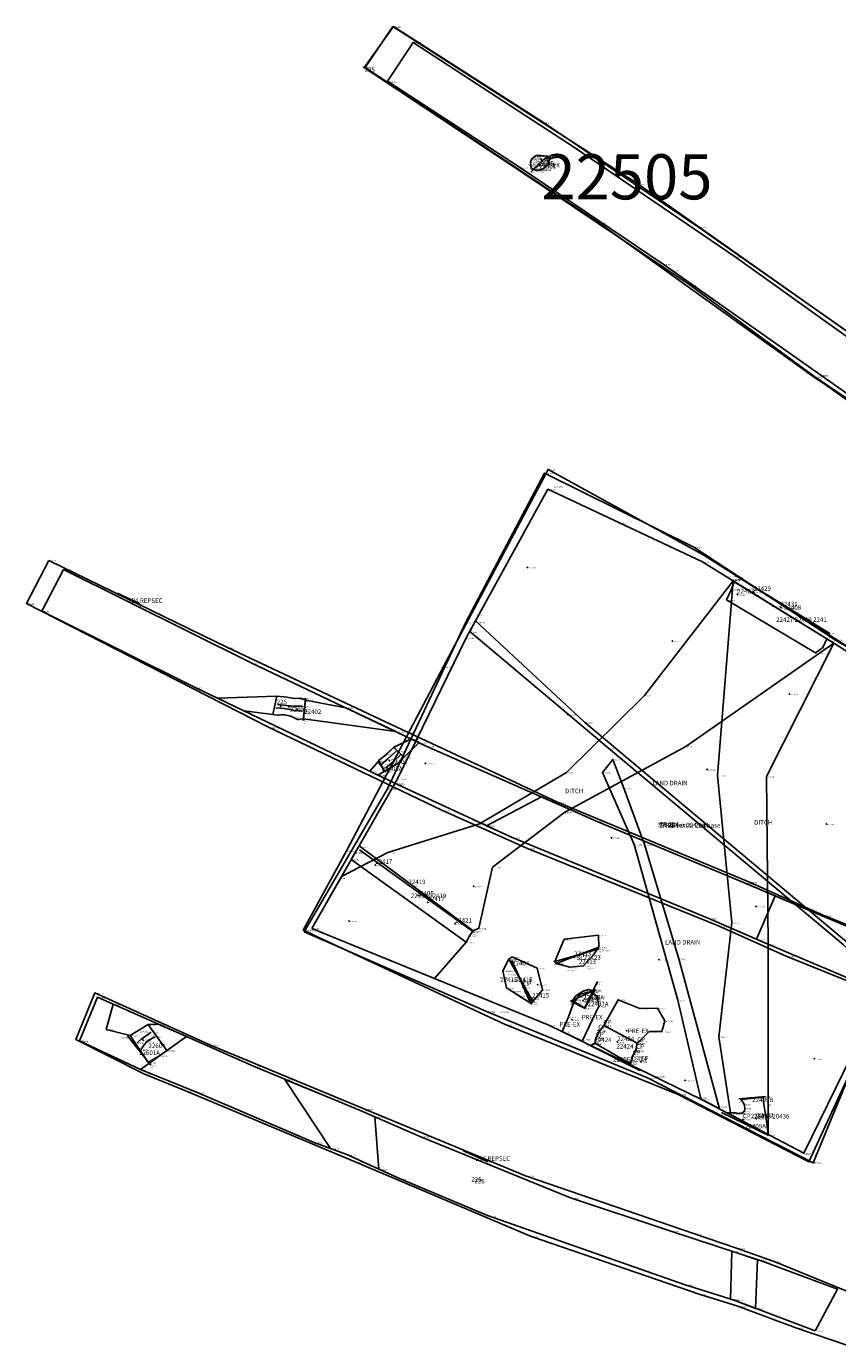
# Model space of a CAD drawing. Units: metres. Extents: x 418098 to 419822, y 286804 to 290076.
# Drawn here: x 419180 to 419216, y 288136 to 288194 of the extents above; entities that cross this region are included whole.
import ezdxf

# ---------------------------------------------------------------- set-up
doc = ezdxf.new("R2010")
doc.units = ezdxf.units.M
for name, color, linetype in [('WS_ARCHAEOLOGY', 7, 'Continuous'), ('WS_ARCHAEOLOGY_LABEL', 7, 'Continuous'), ('WS_ARCHAEOLOGY_LEVEL', 7, 'Continuous'), ('WS_AREA', 1, 'Continuous'), ('WS_AREA_LABEL', 1, 'Continuous'), ('WS_AREA_LEVEL', 1, 'Continuous'), ('WS_CONTEXT', 5, 'Continuous'), ('WS_CONTEXT_LABEL', 5, 'Continuous'), ('WS_CONTEXT_LEVEL', 5, 'Continuous'), ('WS_DISTURBANCE', 8, 'Continuous'), ('WS_DISTURBANCE_LABEL', 8, 'Continuous'), ('WS_DISTURBANCE_LEVEL', 8, 'Continuous'), ('WS_LEVEL', 4, 'Continuous'), ('WS_LEVEL_LABEL', 4, 'Continuous'), ('WS_LEVEL_LEVEL', 4, 'Continuous'), ('WS_SECTION_LINE', 3, 'Continuous'), ('WS_SECTION_LINE_ID', 3, 'Continuous'), ('WS_SECTION_LINE_LABEL', 3, 'Continuous'), ('WS_SECTION_LINE_LEVEL', 3, 'Continuous'), ('WS_SLOPE_BASE', 253, 'Continuous'), ('WS_SLOPE_BASE_LEVEL', 253, 'Continuous'), ('WS_SLOT', 5, 'Continuous'), ('WS_SLOT_LABEL', 5, 'Continuous'), ('WS_SLOT_LEVEL', 5, 'Continuous'), ('WS_TRENCH BASE', 1, 'Continuous'), ('WS_TRENCH BASE_LABEL', 1, 'Continuous'), ('WS_TRENCH BASE_LEVEL', 1, 'Continuous'), ('WS_TRENCH TOP', 1, 'Continuous'), ('WS_TRENCH TOP_LABEL', 1, 'Continuous'), ('WS_TRENCH TOP_LEVEL', 1, 'Continuous')]:
    doc.layers.add(name, color=color, linetype=linetype)
doc.styles.get("Standard").update_dxf_attribs({"font": 'arial.ttf'})

msp = doc.modelspace()

# ---------------------------------------------------------------- linework, layer by layer
at = {"layer": 'WS_ARCHAEOLOGY'}
for points in [[(419203.439, 288188.371), (419203.175, 288188.409), (419202.95, 288188.405), (419202.779, 288188.277), (419202.701, 288188.137), (419202.697, 288187.973), (419202.746, 288187.834), (419202.841, 288187.795), (419202.947, 288187.744), (419203.075, 288187.75), (419203.235, 288187.798), (419203.401, 288187.913), (419203.52, 288188.032), (419203.521, 288188.281), (419203.439, 288188.371)], [(419193.014, 288154.175), (419194.33, 288156.47), (419196.383, 288157.533), (419200.446, 288158.809), (419204.297, 288161.085), (419207.754, 288164.498), (419211.67, 288169.563), (419216.137, 288166.804), (419209.574, 288162.239), (419204.22, 288159.328), (419201.023, 288156.884), (419200.42, 288154.189), (419200.161, 288154.063), (419199.998, 288153.848), (419199.849, 288153.561), (419198.453, 288151.958), (419193.014, 288154.175)], [(419211.572, 288145.925), (419211.034, 288149.375), (419211.613, 288154.431), (419210.987, 288160.955), (419211.67, 288169.563), (419216.138, 288166.803), (419213.148, 288160.904), (419213.224, 288153.477), (419213.226, 288145.056), (419211.572, 288145.925)], [(419188.835, 288164.376), (419191.462, 288164.464), (419191.913, 288164.422), (419192.235, 288164.363), (419192.513, 288164.379), (419192.735, 288164.284), (419194.52, 288163.947), (419196.741, 288162.892), (419192.649, 288163.458), (419192.378, 288163.422), (419192.125, 288163.555), (419191.769, 288163.645), (419191.486, 288163.627), (419191.291, 288163.651), (419190.006, 288163.813)], [(419195.584, 288161.136), (419195.985, 288161.592), (419196.636, 288162.181), (419197.418, 288162.571), (419197.768, 288162.405), (419197.105, 288161.76), (419196.865, 288161.505), (419195.939, 288160.966)], [(419200.754, 288158.724), (419203.188, 288159.999), (419205.647, 288158.912), (419212.207, 288156.185), (419213.532, 288155.62), (419212.713, 288153.694), (419210.6, 288154.62), (419201.865, 288158.21)], [(419203.773, 288152.706), (419204.194, 288153.694), (419205.713, 288153.871), (419205.734, 288153.348), (419205.48, 288152.987), (419205.052, 288152.513), (419204.45, 288152.459), (419203.833, 288152.627), (419203.773, 288152.706)], [(419201.891, 288152.913), (419202.999, 288152.408), (419203.228, 288151.458), (419202.728, 288150.845), (419201.633, 288151.542), (419201.48, 288152.29), (419201.744, 288152.818), (419201.891, 288152.913)], [(419204.609, 288150.863), (419204.895, 288151.269), (419205.367, 288151.388), (419205.66, 288151.159), (419205.723, 288150.737), (419204.993, 288149.176), (419204.1, 288149.61), (419204.384, 288150.255), (419204.609, 288150.863)], [(419187.467, 288149.384), (419185.432, 288147.924), (419182.734, 288149.196), (419183.53, 288151.128), (419184.222, 288150.821), (419183.914, 288149.704), (419184.969, 288149.433), (419185.772, 288149.914), (419186.217, 288149.938)], [(419205.37, 288148.993), (419205.551, 288149.094), (419205.603, 288149.332), (419205.737, 288149.616), (419205.941, 288149.87), (419206.586, 288151.019), (419207.549, 288150.623), (419208.328, 288150.651), (419208.654, 288150.084), (419208.518, 288149.61), (419207.961, 288149.61), (419207.527, 288149.177), (419207.419, 288149.096), (419207.351, 288148.742), (419207.221, 288148.525), (419207.13, 288148.174), (419207.118, 288148.142), (419207.009, 288148.195), (419205.37, 288148.993)], [(419195.986, 288143.516), (419195.802, 288145.832), (419195.128, 288146.123), (419193.99, 288146.595), (419191.828, 288147.492), (419193.847, 288144.429), (419194.563, 288144.163)], [(419212.67, 288137.346), (419212.754, 288139.502), (419211.609, 288139.88), (419211.553, 288137.758), (419211.715, 288137.706)]]:
    msp.add_lwpolyline(points, close=True, dxfattribs=at)
at = {"layer": 'WS_AREA'}
msp.add_lwpolyline([(419193.014, 288154.175), (419203.508, 288149.898), (419210.277, 288146.606), (419214.804, 288144.226), (419217.928, 288150.61), (419220.048, 288155.963), (419222.551, 288162.654), (419216.368, 288166.661), (419210.283, 288170.419), (419203.473, 288173.628), (419199.858, 288167.045), (419196.817, 288160.807), (419193.014, 288154.175)], close=True, dxfattribs=at)
at = {"layer": 'WS_CONTEXT'}
for p in [(419211.856, 288168.966), (419212.589, 288169.075), (419213.772, 288168.39), (419195.826, 288156.983), (419197.296, 288156.087), (419198.142, 288155.338), (419199.353, 288154.383), (419204.636, 288152.903), (419202.375, 288151.571), (419202.77, 288151.063), (419205.032, 288150.979), (419205.704, 288149.658), (419205.928, 288149.874), (419205.512, 288149.062), (419205.535, 288149.093), (419205.596, 288149.338), (419206.539, 288149.139), (419207.425, 288149.095), (419207.224, 288148.526), (419207.385, 288148.787), (419207.105, 288148.239), (419207.582, 288148.269), (419212.109, 288145.718), (419212.706, 288145.755)]:
    msp.add_point(p, dxfattribs=at)
at = {"layer": 'WS_DISTURBANCE'}
for points in [[(419218.389, 288151.773), (419216.54, 288153.462), (419206.154, 288162.153), (419200.008, 288167.319), (419200.271, 288167.796), (419205.096, 288163.312), (419217.05, 288153.281), (419218.543, 288152.162), (419218.389, 288151.773)], [(419211.077, 288146.185), (419209.264, 288152.83), (419207.742, 288157.891), (419206.828, 288160.393), (419206.343, 288161.657), (419205.887, 288161.085), (419207.298, 288157.897), (419209.225, 288150.996), (419210.237, 288146.625), (419211.077, 288146.185)]]:
    msp.add_lwpolyline(points, close=True, dxfattribs=at)
at = {"layer": 'WS_LEVEL'}
for p in [(419203.168, 288188.255), (419203.186, 288188.213), (419206.6, 288172.145), (419202.562, 288170.173), (419213.43, 288168.456), (419208.979, 288166.909), (419214.158, 288164.563), (419191.638, 288164.011), (419191.991, 288163.994), (419192.363, 288163.893), (419204.364, 288163.641), (419196.449, 288161.604), (419198.047, 288161.491), (419210.521, 288161.216), (419215.794, 288158.799), (419206.276, 288158.191), (419200.182, 288156.04), (419212.691, 288155.159), (419194.663, 288154.508), (419208.398, 288152.794), (419203.025, 288151.689), (419204.543, 288150.131), (419206.954, 288149.651), (419185.546, 288149.232), (419215.266, 288148.409), (419209.545, 288147.454)]:
    msp.add_point(p, dxfattribs=at)
at = {"layer": 'WS_SECTION_LINE'}
for points in [[(419203.45, 288188.372), (419202.715, 288187.666)], [(419223.579, 288172.698), (419214.884, 288178.882)], [(419211.914, 288169.733), (419215.95, 288167.244)], [(419184.393, 288169.017), (419185.384, 288168.567)], [(419192.641, 288163.384), (419192.742, 288164.369)], [(419195.961, 288161.573), (419196.265, 288161.115)], [(419200.186, 288154.015), (419195.134, 288157.649)], [(419205.748, 288153.271), (419203.735, 288152.693)], [(419202.698, 288150.943), (419201.881, 288152.753), (419202.652, 288150.966)], [(419205.599, 288151.446), (419205.56, 288151.458), (419204.473, 288150.952)], [(419205.675, 288151.823), (419205.092, 288150.648), (419204.481, 288150.958)], [(419185.893, 288148.122), (419184.851, 288149.421)], [(419207.543, 288147.879), (419205.163, 288149.073)], [(419211.932, 288146.627), (419213.102, 288146.735)], [(419213.255, 288145.011), (419211.155, 288146.023)], [(419199.728, 288144.32), (419200.832, 288143.844)]]:
    msp.add_lwpolyline(points, dxfattribs=at)
at = {"layer": 'WS_SLOPE_BASE'}
for points in [[(419192.575, 288163.797), (419192.248, 288163.827), (419191.814, 288163.919), (419191.429, 288163.945)], [(419192.612, 288164.024), (419192.202, 288164.014), (419191.495, 288164.099)], [(419196.096, 288161.45), (419196.389, 288161.679), (419196.747, 288162.032)], [(419196.959, 288161.874), (419196.647, 288161.583), (419196.274, 288161.269)], [(419185.283, 288149.113), (419185.471, 288149.281), (419185.734, 288149.444), (419185.895, 288149.58)], [(419186.051, 288149.378), (419185.699, 288149.16), (419185.447, 288148.817)]]:
    msp.add_lwpolyline(points, dxfattribs=at)
at = {"layer": 'WS_SLOT'}
for points in [[(419203.439, 288188.371), (419203.175, 288188.409), (419202.95, 288188.405), (419202.779, 288188.277), (419202.701, 288188.137), (419202.697, 288187.973), (419202.746, 288187.834), (419202.841, 288187.795), (419203.439, 288188.371)], [(419211.69, 288169.448), (419211.594, 288169.175), (419211.385, 288168.727), (419215.322, 288166.376), (419215.644, 288166.61), (419215.822, 288166.998), (419211.719, 288169.532)], [(419191.462, 288164.464), (419191.913, 288164.422), (419192.228, 288164.363), (419192.513, 288164.379), (419192.735, 288164.284), (419192.649, 288163.458), (419192.378, 288163.422), (419192.125, 288163.555), (419191.769, 288163.645), (419191.486, 288163.627), (419191.291, 288163.651), (419191.462, 288164.464)], [(419196.636, 288162.181), (419197.105, 288161.76), (419196.865, 288161.505), (419196.625, 288161.375), (419196.233, 288161.123), (419195.976, 288161.609), (419196.335, 288161.888), (419196.636, 288162.181)], [(419195.111, 288157.832), (419194.94, 288157.533), (419194.761, 288157.222), (419199.849, 288153.561), (419199.998, 288153.848), (419200.161, 288154.063), (419195.111, 288157.832)], [(419203.833, 288152.627), (419203.814, 288152.626), (419204.45, 288152.459), (419205.052, 288152.513), (419205.48, 288152.987), (419205.734, 288153.348), (419203.833, 288152.627)], [(419201.744, 288152.818), (419201.48, 288152.29), (419201.633, 288151.542), (419202.298, 288151.119), (419202.728, 288150.845), (419202.8, 288150.934), (419201.744, 288152.818)], [(419205.54, 288151.409), (419205.281, 288151.469), (419205.056, 288151.412), (419204.862, 288151.296), (419204.679, 288151.154), (419204.594, 288151.016), (419204.627, 288150.935), (419205.101, 288150.638), (419205.54, 288151.409)], [(419184.969, 288149.433), (419185.772, 288149.914), (419186.602, 288148.773), (419186.29, 288148.547), (419185.774, 288148.238), (419184.969, 288149.433)], [(419207.13, 288148.174), (419207.221, 288148.525), (419207.351, 288148.742), (419207.419, 288149.096), (419205.941, 288149.87), (419205.737, 288149.616), (419205.603, 288149.332), (419205.611, 288149.367), (419205.551, 288149.094), (419207.13, 288148.174)], [(419213.225, 288145.065), (419213.123, 288145.864), (419213.033, 288146.383), (419213.003, 288146.697), (419212.03, 288146.599), (419212.156, 288146.396), (419212.198, 288146.219), (419212.181, 288146.079), (419212.055, 288145.989), (419211.908, 288145.979), (419211.713, 288146.026), (419211.408, 288146.012), (419213.226, 288145.056)]]:
    msp.add_lwpolyline(points, close=True, dxfattribs=at)
at = {"layer": 'WS_TRENCH BASE'}
for points in [[(419197.512, 288193.416), (419204.655, 288188.76), (419211.77, 288183.926), (419216.782, 288180.327), (419219.5, 288178.43), (419223.182, 288175.829), (419229.477, 288171.32), (419230.39, 288170.595), (419231.13, 288170.059), (419237.422, 288165.35), (419236.186, 288163.669), (419229.953, 288168.366), (419229.107, 288169.008), (419228.278, 288169.612), (419222.48, 288173.772), (419218.604, 288176.54), (419215.55, 288178.681), (419208.581, 288183.598), (419202.217, 288187.889), (419196.362, 288191.696)], [(419182.017, 288170.069), (419190.363, 288165.92), (419198.086, 288162.254), (419205.647, 288158.912), (419212.207, 288156.185), (419214.497, 288155.209), (419221.634, 288152.201), (419225.394, 288150.725), (419224.63, 288148.793), (419216.737, 288151.992), (419212.974, 288153.58), (419210.6, 288154.62), (419201.865, 288158.21), (419196.805, 288160.55), (419187.824, 288164.861), (419181.058, 288168.229)], [(419215.311, 288136.351), (419211.715, 288137.706), (419209.544, 288138.397), (419200.794, 288141.456), (419196.907, 288143.097), (419194.563, 288144.163), (419193.116, 288144.7), (419187.914, 288146.918), (419185.432, 288147.924), (419182.734, 288149.196), (419183.53, 288151.128), (419190.431, 288148.072), (419193.99, 288146.595), (419195.128, 288146.123), (419197.85, 288144.95), (419204.475, 288142.243), (419208.87, 288140.779), (419212.956, 288139.436), (419216.297, 288138.195), (419215.311, 288136.351)]]:
    msp.add_lwpolyline(points, close=True, dxfattribs=at)
at = {"layer": 'WS_TRENCH TOP'}
for points in [[(419195.357, 288192.312), (419195.3, 288192.316), (419202.584, 288187.488), (419209.772, 288182.665), (419215.296, 288178.605), (419218.33, 288176.552), (419222.136, 288173.671), (419236.905, 288163.065), (419238.265, 288164.886), (419231.878, 288169.668), (419225.23, 288174.567), (419222.757, 288176.343), (419220.305, 288178.174), (419217.156, 288180.312), (419210.145, 288185.239), (419203.283, 288189.87), (419196.634, 288194.119)], [(419196.609, 288194.118), (419207.457, 288187.148), (419216.928, 288180.457), (419219.437, 288178.684), (419222.197, 288176.769), (419223.863, 288175.512), (419230.402, 288170.685), (419238.273, 288164.877), (419236.952, 288163.097), (419231.67, 288167.049), (419229.575, 288168.4), (419222.054, 288173.8), (419219.642, 288175.611), (419218.065, 288176.786), (419215.321, 288178.543), (419205.705, 288185.434), (419195.379, 288192.301), (419196.609, 288194.118)], [(419192.631, 288154.101), (419201.548, 288149.935), (419209.242, 288146.825), (419215.031, 288143.839), (419217.671, 288149.557), (419221.229, 288158.184), (419223.027, 288163.04), (419218.451, 288165.573), (419210.372, 288170.701), (419203.483, 288174.501), (419198.844, 288165.774), (419194.556, 288157.617), (419192.631, 288154.101)], [(419192.68, 288154.024), (419196.365, 288160.36), (419199.843, 288167.737), (419203.316, 288174.345), (419209.932, 288171.065), (419216.158, 288166.966), (419222.96, 288163.035), (419220.165, 288155.591), (419217.215, 288148.62), (419215.22, 288143.799), (419207.888, 288147.556), (419200.748, 288150.5), (419192.68, 288154.024)], [(419181.373, 288170.477), (419189.279, 288166.618), (419197.256, 288162.868), (419201.565, 288160.856), (419203.902, 288159.766), (419212.395, 288156.227), (419215.691, 288154.75), (419222.572, 288152.015), (419227.828, 288149.807), (419227.166, 288147.811), (419218.997, 288150.937), (419214.024, 288152.951), (419211.05, 288154.269), (419202.563, 288157.718), (419198.782, 288159.411), (419191.093, 288163.09), (419180.379, 288168.568)], [(419217.511, 288137.781), (419213.497, 288139.424), (419211.826, 288140.015), (419209.922, 288140.658), (419202.473, 288143.221), (419195.368, 288146.175), (419188.538, 288149.012), (419183.405, 288151.317), (419182.574, 288149.251), (419185.581, 288147.733), (419187.393, 288146.996), (419194.932, 288143.837), (419202.694, 288140.542), (419210.212, 288137.97), (419211.879, 288137.451), (419214.445, 288136.49), (419216.752, 288135.699), (419217.511, 288137.781)]]:
    msp.add_lwpolyline(points, close=True, dxfattribs=at)

# ---------------------------------------------------------------- texts
at = {"layer": 'WS_ARCHAEOLOGY_LABEL', "char_height": 0.2, "attachment_point": 1}
for s, insert in [('PRE-EX', (419203.085, 288188.079)), ('DITCH', (419204.231, 288160.362)), ('DITCH', (419212.607, 288158.971)), ('PIT', (419204.839, 288153.109)), ('PIT', (419202.355, 288151.901)), ('PRE-EX', (419204.972, 288150.342)), ('PRE-EX', (419203.979, 288150.031)), ('PRE-EX', (419207.012, 288149.739))]:
    msp.add_mtext(s, dxfattribs=dict(at, insert=insert))
at = {"layer": 'WS_ARCHAEOLOGY_LEVEL', "char_height": 0.05, "attachment_point": 1}
for s, insert in [('44 (79.956)', (419202.722, 288188.239)), ('43 (79.96)', (419202.83, 288188.331)), ('39 (79.973)', (419202.923, 288188.397)), ('42 (79.961)', (419202.988, 288188.398)), ('41 (79.961)', (419203.193, 288188.399)), ('38 (79.977)', (419203.298, 288188.344)), ('40 (79.944)', (419203.354, 288188.317)), ('53 (79.976)', (419203.521, 288188.281)), ('45 (79.96)', (419202.667, 288188.065)), ('46 (79.962)', (419202.697, 288187.906)), ('40 (79.972)', (419202.741, 288187.993)), ('47 (79.962)', (419202.829, 288187.771)), ('48 (79.967)', (419202.947, 288187.744)), ('41 (79.967)', (419202.96, 288187.677)), ('49 (79.979)', (419203.075, 288187.75)), ('50 (79.981)', (419203.235, 288187.798)), ('42 (79.974)', (419203.29, 288187.774)), ('51 (79.984)', (419203.401, 288187.913)), ('43 (79.966)', (419203.42, 288188.071)), ('52 (79.981)', (419203.52, 288188.032)), ('30 (79.642)', (419211.643, 288169.647)), ('7 (79.635)', (419211.7, 288169.602)), ('31 (79.809)', (419215.988, 288166.919)), ('8 (79.821)', (419216.136, 288166.803)), ('89 (79.553)', (419188.835, 288164.376)), ('6 (79.216)', (419207.754, 288164.498)), ('92 (79.558)', (419190.006, 288163.813)), ('90 (79.752)', (419194.52, 288163.947)), ('91 (79.808)', (419196.741, 288162.892)), ('94 (79.816)', (419197.418, 288162.571)), ('95 (79.783)', (419197.768, 288162.405)), ('9 (79.074)', (419209.574, 288162.239)), ('93 (79.825)', (419195.584, 288161.136)), ('96 (79.843)', (419195.939, 288160.966)), ('5 (79.399)', (419204.297, 288161.085)), ('29 (79.037)', (419210.987, 288160.955)), ('32 (79.164)', (419213.148, 288160.904)), ('98 (79.403)', (419203.188, 288159.999)), ('10 (79.307)', (419204.22, 288159.328)), ('4 (79.478)', (419200.446, 288158.809)), ('97 (79.504)', (419200.754, 288158.724)), ('3 (79.551)', (419196.383, 288157.533)), ('11 (79.381)', (419201.023, 288156.884)), ('2 (79.448)', (419194.206, 288156.406)), ('99 (79.645)', (419213.532, 288155.62)), ('28 (79.245)', (419211.613, 288154.431)), ('1 (79.372)', (419192.974, 288154.082)), ('12 (79.381)', (419200.42, 288154.189)), ('21 (79.228)', (419204.194, 288153.694)), ('22 (79.198)', (419205.713, 288153.871)), ('100 (79.639)', (419212.713, 288153.694)), ('23 (79.199)', (419205.871, 288153.218)), ('33 (79.335)', (419213.224, 288153.477)), ('14 (79.405)', (419201.891, 288152.913)), ('20 (79.289)', (419203.773, 288152.706)), ('13 (79.441)', (419198.448, 288151.953)), ('19 (79.364)', (419201.48, 288152.29)), ('15 (79.338)', (419202.999, 288152.408)), ('25 (79.269)', (419204.319, 288152.333)), ('24 (79.227)', (419205.193, 288152.411)), ('18 (79.392)', (419201.633, 288151.542)), ('16 (79.297)', (419203.228, 288151.458)), ('88 (79.204)', (419205.367, 288151.388)), ('149 (79.951)', (419183.53, 288151.128)), ('150 (79.799)', (419184.222, 288150.821)), ('17 (79.345)', (419202.728, 288150.845)), ('86 (79.204)', (419204.609, 288150.863)), ('87 (79.226)', (419204.895, 288151.269)), ('89 (79.261)', (419205.66, 288151.159)), ('97 (79.229)', (419206.586, 288151.019)), ('93 (79.222)', (419204.384, 288150.255)), ('90 (79.219)', (419205.723, 288150.737)), ('98 (79.185)', (419207.549, 288150.623)), ('99 (79.177)', (419208.328, 288150.651)), ('151 (79.823)', (419183.914, 288149.704)), ('153 (79.612)', (419185.393, 288149.627)), ('154 (79.536)', (419186.217, 288149.938)), ('92 (79.295)', (419204.109, 288149.606)), ('96 (79.119)', (419205.912, 288149.902)), ('102 (79.139)', (419207.961, 288149.61)), ('101 (79.198)', (419208.518, 288149.61)), ('100 (79.212)', (419208.654, 288150.084)), ('148 (80.06)', (419182.734, 288149.196)), ('152 (79.704)', (419184.592, 288149.364)), ('146 (79.529)', (419187.467, 288149.384)), ('91 (79.254)', (419205.042, 288149.272)), ('95 (79.169)', (419205.441, 288149.103)), ('103 (79.09)', (419207.527, 288149.177)), ('27 (79.293)', (419211.034, 288149.375)), ('147 (79.63)', (419185.432, 288147.924)), ('104 (79.107)', (419207.082, 288148.31)), ('144 (79.552)', (419191.828, 288147.492)), ('143 (79.119)', (419195.802, 288145.832)), ('26 (79.337)', (419211.572, 288145.97)), ('34 (79.501)', (419213.151, 288145.195)), ('145 (79.313)', (419193.847, 288144.429)), ('142 (79.266)', (419195.986, 288143.516)), ('138 (79.603)', (419211.609, 288139.88)), ('137 (79.516)', (419212.754, 288139.502)), ('139 (79.573)', (419211.553, 288137.758)), ('136 (79.536)', (419212.67, 288137.346))]:
    msp.add_mtext(s, dxfattribs=dict(at, insert=insert))
at = {"layer": 'WS_AREA_LABEL', "char_height": 0.2, "attachment_point": 1}
for s, insert in [('STRIP ext 224 top', (419208.345, 288158.855)), ('STRIP ext tr 224 base', (419208.456, 288158.844))]:
    msp.add_mtext(s, dxfattribs=dict(at, insert=insert))
at = {"layer": 'WS_AREA_LEVEL', "char_height": 0.05, "attachment_point": 1}
for s, insert in [('73 (80.368)', (419203.483, 288174.501)), ('61 (80.123)', (419203.473, 288173.628)), ('72 (80.105)', (419210.372, 288170.701)), ('60 (79.709)', (419210.283, 288170.419)), ('62 (79.744)', (419199.858, 288167.045)), ('74 (80.284)', (419198.844, 288165.774)), ('63 (79.658)', (419196.817, 288160.807)), ('75 (79.834)', (419194.556, 288157.617)), ('64 (79.705)', (419192.631, 288154.101)), ('52 (79.359)', (419193.014, 288154.175)), ('65 (79.795)', (419201.548, 288149.935)), ('53 (79.364)', (419203.508, 288149.898)), ('66 (79.571)', (419209.242, 288146.825)), ('54 (79.241)', (419210.277, 288146.606)), ('55 (79.647)', (419214.804, 288144.226)), ('67 (80.038)', (419215.031, 288143.839))]:
    msp.add_mtext(s, dxfattribs=dict(at, insert=insert))
at = {"layer": 'WS_CONTEXT_LABEL', "char_height": 0.2, "attachment_point": 1}
for s, insert in [('22427', (419211.856, 288169.216)), ('22429', (419212.589, 288169.325)), ('22431', (419213.772, 288168.64)), ('22417', (419195.826, 288157.233)), ('22419', (419197.296, 288156.337)), ('22417', (419198.142, 288155.588)), ('22421', (419199.353, 288154.633)), ('22413', (419204.636, 288153.153)), ('CP', (419202.375, 288151.821)), ('22415', (419202.77, 288151.313)), ('22425', (419205.032, 288151.229)), ('CP', (419205.704, 288149.908)), ('CP', (419205.928, 288150.124)), ('CP', (419205.512, 288149.312)), ('22424', (419205.535, 288149.343)), ('CP', (419205.596, 288149.588)), ('22424', (419206.539, 288149.389)), ('CP', (419207.385, 288149.037)), ('CP', (419207.425, 288149.345)), ('22424', (419207.105, 288148.489)), ('CP', (419207.224, 288148.776)), ('CP', (419207.582, 288148.519)), ('CP22436', (419212.109, 288145.968)), ('22433', (419212.706, 288146.005))]:
    msp.add_mtext(s, dxfattribs=dict(at, insert=insert))
at = {"layer": 'WS_CONTEXT_LEVEL', "char_height": 0.05, "attachment_point": 1}
for s, insert in [('89 (79.184)', (419211.856, 288168.966)), ('90 (78.79)', (419212.589, 288169.075)), ('91 (79.425)', (419213.772, 288168.39)), ('100 (79.173)', (419195.826, 288156.983)), ('101 (79.122)', (419197.296, 288156.087)), ('102 (79.2)', (419198.142, 288155.338)), ('103 (79.167)', (419199.353, 288154.383)), ('80 (79.105)', (419204.636, 288152.903)), ('66 (79.217)', (419202.375, 288151.571)), ('65 (79.334)', (419202.77, 288151.063)), ('52 (79.032)', (419205.032, 288150.979)), ('25 (79.143)', (419205.704, 288149.658)), ('24 (79.115)', (419205.928, 288149.874)), ('27 (79.133)', (419205.512, 288149.062)), ('39 (79.173)', (419205.535, 288149.093)), ('26 (79.11)', (419205.596, 288149.338)), ('40 (78.928)', (419206.539, 288149.139)), ('23 (79.098)', (419207.425, 288149.095)), ('21 (79.075)', (419207.224, 288148.526)), ('22 (79.075)', (419207.385, 288148.787)), ('20 (79.09)', (419207.105, 288148.239)), ('19 (79.12)', (419207.582, 288148.269)), ('18 (79.079)', (419212.109, 288145.718)), ('17 (79.01)', (419212.706, 288145.755))]:
    msp.add_mtext(s, dxfattribs=dict(at, insert=insert))
at = {"layer": 'WS_DISTURBANCE_LABEL', "char_height": 0.2, "attachment_point": 1}
for insert in [(419208.096, 288160.714), (419208.661, 288153.663)]:
    msp.add_mtext('LAND DRAIN', dxfattribs=dict(at, insert=insert))
at = {"layer": 'WS_DISTURBANCE_LEVEL', "char_height": 0.05, "attachment_point": 1}
for s, insert in [('48 (79.642)', (419200.341, 288167.744)), ('47 (79.75)', (419200.025, 288167.31)), ('49 (79.382)', (419205.096, 288163.312)), ('46 (79.299)', (419206.154, 288162.153)), ('39 (79.224)', (419206.343, 288161.657)), ('40 (79.254)', (419205.887, 288161.085)), ('38 (79.229)', (419206.828, 288160.393)), ('41 (79.252)', (419207.298, 288157.897)), ('37 (79.121)', (419207.742, 288157.891)), ('36 (79.194)', (419209.264, 288152.83)), ('42 (79.264)', (419209.225, 288150.996)), ('43 (79.22)', (419210.224, 288146.691)), ('35 (79.257)', (419211.059, 288146.275))]:
    msp.add_mtext(s, dxfattribs=dict(at, insert=insert))
at = {"layer": 'WS_LEVEL_LABEL', "insert": (419203.186, 288188.463), "char_height": 2, "attachment_point": 1}
msp.add_mtext('22505', dxfattribs=at)
at = {"layer": 'WS_LEVEL_LEVEL', "char_height": 0.05, "attachment_point": 1}
for s, insert in [('10 (79.858)', (419203.168, 288188.255)), ('95 (79.827)', (419203.186, 288188.213)), ('139 (79.961)', (419206.6, 288172.145)), ('138 (79.689)', (419202.562, 288170.173)), ('147 (79.557)', (419213.43, 288168.456)), ('140 (79.191)', (419208.979, 288166.909)), ('146 (79.239)', (419214.158, 288164.563)), ('44 (79.26)', (419191.638, 288164.011)), ('43 (79.247)', (419191.991, 288163.994)), ('42 (79.273)', (419192.363, 288163.893)), ('137 (79.414)', (419204.364, 288163.641)), ('57 (79.611)', (419196.449, 288161.604)), ('132 (79.613)', (419198.047, 288161.491)), ('141 (79.011)', (419210.521, 288161.216)), ('145 (79.459)', (419215.794, 288158.799)), ('136 (79.239)', (419206.276, 288158.191)), ('131 (79.408)', (419200.182, 288156.04)), ('142 (79.243)', (419212.691, 288155.159)), ('130 (79.268)', (419194.663, 288154.508)), ('135 (79.15)', (419208.398, 288152.794)), ('133 (79.364)', (419203.025, 288151.689)), ('94 (79.271)', (419204.543, 288150.131)), ('105 (79.152)', (419206.954, 288149.651)), ('40 (79.258)', (419185.546, 288149.232)), ('143 (79.578)', (419215.266, 288148.409)), ('134 (79.247)', (419209.545, 288147.454))]:
    msp.add_mtext(s, dxfattribs=dict(at, insert=insert))
at = {"layer": 'WS_SECTION_LINE_ID', "char_height": 0.05, "attachment_point": 1}
for s, insert in [('8', (419203.45, 288188.272)), ('9', (419202.715, 288187.566)), ('12', (419214.884, 288178.782)), ('87', (419211.914, 288169.633)), ('87', (419184.393, 288168.917)), ('88', (419185.384, 288168.467)), ('88', (419215.95, 288167.144)), ('41', (419192.712, 288164.273)), ('40', (419192.65, 288163.278)), ('55', (419195.961, 288161.473)), ('56', (419196.265, 288161.015)), ('99', (419195.134, 288157.549)), ('98', (419200.186, 288153.915)), ('78', (419205.748, 288153.171)), ('63', (419201.881, 288152.653)), ('79', (419203.735, 288152.593)), ('53', (419205.675, 288151.723)), ('64', (419202.652, 288150.866)), ('62', (419202.698, 288150.843)), ('51', (419204.473, 288150.852)), ('55', (419204.481, 288150.858)), ('50', (419205.56, 288151.358)), ('49', (419205.599, 288151.346)), ('54', (419205.092, 288150.548)), ('39', (419184.851, 288149.321)), ('29', (419205.163, 288148.973)), ('38', (419185.893, 288148.022)), ('28', (419207.543, 288147.779)), ('15', (419211.932, 288146.527)), ('16', (419213.102, 288146.635)), ('14', (419211.155, 288145.923)), ('13', (419213.255, 288144.911)), ('140', (419199.728, 288144.22)), ('141', (419200.832, 288143.744))]:
    msp.add_mtext(s, dxfattribs=dict(at, insert=insert))
at = {"layer": 'WS_SECTION_LINE_LABEL', "char_height": 0.2, "attachment_point": 1}
for s, insert in [('22501', (419203.083, 288188.019)), ('224 REPSEC', (419184.889, 288168.792)), ('22408', (419213.932, 288168.488)), ('22402', (419192.681, 288163.876)), ('22401A', (419196.113, 288161.344)), ('22405', (419197.66, 288155.832)), ('22404', (419201.889, 288152.735)), ('SL22423', (419204.742, 288152.982)), ('22407A', (419205.035, 288151.214)), ('22407A', (419205.231, 288150.929)), ('22601A', (419185.372, 288148.771)), ('22406A', (419206.353, 288148.476)), ('22409B', (419212.517, 288146.681)), ('22409A', (419212.205, 288145.517)), ('226 REPSEC', (419200.28, 288144.082))]:
    msp.add_mtext(s, dxfattribs=dict(at, insert=insert))
at = {"layer": 'WS_SECTION_LINE_LEVEL', "char_height": 0.05, "attachment_point": 1}
for s, insert in [('79.979', (419203.45, 288188.372)), ('79.984', (419202.715, 288187.666)), ('80.521', (419214.884, 288178.882)), ('79.985', (419211.914, 288169.733)), ('80.217', (419184.393, 288169.017)), ('80.209', (419185.384, 288168.567)), ('80.108', (419215.95, 288167.244)), ('79.64', (419192.712, 288164.373)), ('79.628', (419192.65, 288163.378)), ('79.79', (419195.961, 288161.573)), ('79.798', (419196.265, 288161.115)), ('79.539', (419195.134, 288157.649)), ('79.356', (419200.186, 288154.015)), ('79.165', (419205.748, 288153.271)), ('79.393', (419201.881, 288152.753)), ('79.277', (419203.735, 288152.693)), ('79.292', (419205.56, 288151.458)), ('79.265', (419205.599, 288151.446)), ('79.246', (419205.675, 288151.823)), ('79.312', (419202.652, 288150.966)), ('79.309', (419202.698, 288150.943)), ('79.301', (419204.473, 288150.952)), ('79.287', (419204.481, 288150.958)), ('79.261', (419205.092, 288150.648)), ('79.659', (419184.851, 288149.421)), ('79.458', (419205.163, 288149.073)), ('79.617', (419185.893, 288148.122)), ('79.5', (419207.543, 288147.879)), ('79.398', (419213.102, 288146.735)), ('79.279', (419211.932, 288146.627)), ('79.54', (419211.155, 288146.023)), ('79.618', (419213.255, 288145.011)), ('79.902', (419199.728, 288144.32)), ('79.904', (419200.832, 288143.844))]:
    msp.add_mtext(s, dxfattribs=dict(at, insert=insert))
at = {"layer": 'WS_SLOPE_BASE_LEVEL', "char_height": 0.05, "attachment_point": 1}
for s, insert in [('51 (79.28)', (419191.429, 288163.945)), ('47 (79.244)', (419191.495, 288164.099)), ('50 (79.285)', (419191.814, 288163.919)), ('46 (79.244)', (419192.202, 288164.014)), ('49 (79.295)', (419192.248, 288163.827)), ('48 (79.302)', (419192.575, 288163.797)), ('45 (79.303)', (419192.612, 288164.024)), ('60 (79.675)', (419196.747, 288162.032)), ('61 (79.645)', (419196.959, 288161.874)), ('58 (79.646)', (419196.096, 288161.45)), ('59 (79.633)', (419196.389, 288161.679)), ('62 (79.651)', (419196.647, 288161.583)), ('63 (79.626)', (419196.274, 288161.269)), ('41 (79.301)', (419185.283, 288149.113)), ('42 (79.29)', (419185.471, 288149.281)), ('46 (79.306)', (419185.699, 288149.16)), ('43 (79.296)', (419185.734, 288149.444)), ('44 (79.34)', (419185.895, 288149.58)), ('45 (79.336)', (419186.051, 288149.378)), ('47 (79.359)', (419185.447, 288148.817))]:
    msp.add_mtext(s, dxfattribs=dict(at, insert=insert))
at = {"layer": 'WS_SLOT_LABEL', "char_height": 0.2, "attachment_point": 1}
for s, insert in [('22505', (419202.925, 288188.13)), ('22505', (419202.985, 288188.158)), ('22427 22429 2241', (419213.579, 288167.951)), ('22406', (419192.05, 288163.97)), ('22407', (419196.519, 288161.654)), ('22417 22419', (419197.399, 288155.722)), ('22413', (419204.84, 288152.8)), ('22415', (419201.362, 288152.003)), ('22415', (419202.033, 288152.003)), ('22425', (419205.059, 288151.097)), ('22604', (419185.785, 288149.079)), ('22424', (419206.504, 288149.057)), ('22433 20436', (419212.592, 288145.957))]:
    msp.add_mtext(s, dxfattribs=dict(at, insert=insert))
at = {"layer": 'WS_SLOT_LEVEL', "char_height": 0.05, "attachment_point": 1}
for s, insert in [('4 (79.966)', (419202.692, 288188.23)), ('57 (79.943)', (419202.779, 288188.277)), ('3 (79.965)', (419202.879, 288188.424)), ('56 (79.953)', (419202.95, 288188.405)), ('2 (79.968)', (419203.035, 288188.385)), ('55 (79.952)', (419203.175, 288188.409)), ('1 (79.934)', (419203.361, 288188.277)), ('54 (79.955)', (419203.439, 288188.371)), ('5 (79.964)', (419202.62, 288188.03)), ('6 (79.962)', (419202.69, 288187.831)), ('59 (79.942)', (419202.697, 288187.973)), ('58 (79.951)', (419202.701, 288188.137)), ('60 (79.944)', (419202.746, 288187.834)), ('7 (79.958)', (419202.822, 288187.783)), ('61 (79.952)', (419202.841, 288187.795)), ('81 (79.607)', (419211.749, 288169.616)), ('82 (79.587)', (419211.594, 288169.175)), ('83 (79.546)', (419211.385, 288168.727)), ('85 (79.746)', (419215.644, 288166.61)), ('86 (79.828)', (419215.854, 288167.069)), ('84 (79.715)', (419215.322, 288166.376)), ('29 (79.479)', (419191.462, 288164.464)), ('30 (79.48)', (419191.913, 288164.422)), ('31 (79.531)', (419192.228, 288164.363)), ('32 (79.606)', (419192.513, 288164.379)), ('33 (79.644)', (419192.735, 288164.284)), ('39 (79.483)', (419191.291, 288163.651)), ('38 (79.463)', (419191.486, 288163.627)), ('37 (79.517)', (419191.769, 288163.645)), ('36 (79.568)', (419192.125, 288163.555)), ('35 (79.619)', (419192.378, 288163.422)), ('34 (79.627)', (419192.649, 288163.458)), ('54 (79.753)', (419196.335, 288161.888)), ('48 (79.792)', (419196.636, 288162.181)), ('53 (79.797)', (419195.976, 288161.609)), ('51 (79.785)', (419196.625, 288161.375)), ('50 (79.785)', (419196.865, 288161.505)), ('49 (79.78)', (419197.105, 288161.76)), ('52 (79.811)', (419196.233, 288161.123)), ('92 (79.531)', (419195.157, 288157.801)), ('94 (79.497)', (419194.751, 288157.229)), ('93 (79.507)', (419194.947, 288157.524)), ('96 (79.367)', (419199.998, 288153.848)), ('97 (79.374)', (419200.161, 288154.063)), ('95 (79.343)', (419199.849, 288153.561)), ('77 (79.178)', (419205.734, 288153.348)), ('67 (79.401)', (419201.744, 288152.818)), ('73 (79.266)', (419203.814, 288152.626)), ('72 (79.268)', (419203.833, 288152.627)), ('76 (79.155)', (419205.48, 288152.987)), ('56 (79.327)', (419201.362, 288152.003)), ('68 (79.334)', (419201.598, 288152.3)), ('57 (79.322)', (419201.706, 288152.154)), ('74 (79.206)', (419204.45, 288152.459)), ('75 (79.17)', (419205.052, 288152.513)), ('58 (79.331)', (419201.771, 288151.846)), ('69 (79.326)', (419201.872, 288151.895)), ('59 (79.34)', (419201.948, 288151.401)), ('70 (79.301)', (419202.37, 288151.375)), ('43 (79.259)', (419205.056, 288151.412)), ('42 (79.242)', (419205.281, 288151.469)), ('41 (79.26)', (419205.54, 288151.409)), ('60 (79.315)', (419202.291, 288151.184)), ('61 (79.319)', (419202.636, 288150.93)), ('71 (79.315)', (419202.724, 288151.038)), ('46 (79.265)', (419204.594, 288151.016)), ('47 (79.231)', (419204.627, 288150.935)), ('45 (79.264)', (419204.679, 288151.154)), ('44 (79.259)', (419204.862, 288151.296)), ('48 (79.295)', (419205.101, 288150.638)), ('34 (79.575)', (419185.772, 288149.914)), ('35 (79.101)', (419205.737, 288149.616)), ('34 (79.119)', (419205.941, 288149.87)), ('33 (79.664)', (419184.969, 288149.433)), ('38 (79.151)', (419205.551, 288149.094)), ('36 (79.124)', (419205.603, 288149.332)), ('37 (79.12)', (419205.611, 288149.367)), ('33 (79.093)', (419207.419, 288149.096)), ('36 (79.596)', (419186.29, 288148.547)), ('35 (79.561)', (419186.602, 288148.773)), ('31 (79.081)', (419207.221, 288148.525)), ('32 (79.083)', (419207.351, 288148.742)), ('37 (79.601)', (419185.774, 288148.238)), ('30 (79.093)', (419207.13, 288148.174)), ('4 (79.385)', (419213.003, 288146.697)), ('5 (79.27)', (419212.03, 288146.599)), ('6 (79.292)', (419212.156, 288146.396)), ('7 (79.32)', (419212.198, 288146.219)), ('3 (79.391)', (419213.033, 288146.383)), ('12 (79.337)', (419211.414, 288146.013)), ('11 (79.309)', (419211.713, 288146.026)), ('10 (79.309)', (419211.908, 288145.979)), ('9 (79.303)', (419212.055, 288145.989)), ('8 (79.32)', (419212.181, 288146.079)), ('2 (79.407)', (419213.123, 288145.864)), ('1 (79.508)', (419213.227, 288145.046))]:
    msp.add_mtext(s, dxfattribs=dict(at, insert=insert))
at = {"layer": 'WS_TRENCH BASE_LABEL', "char_height": 0.2, "attachment_point": 1}
for s, insert in [('225', (419191.462, 288164.31)), ('TR 224', (419208.402, 288158.821)), ('226', (419200.216, 288143.081))]:
    msp.add_mtext(s, dxfattribs=dict(at, insert=insert))
at = {"layer": 'WS_TRENCH BASE_LEVEL', "char_height": 0.05, "attachment_point": 1}
for s, insert in [('18 (80.059)', (419197.428, 288193.454)), ('18 (80.031)', (419197.512, 288193.416)), ('37 (79.999)', (419196.362, 288191.696)), ('39 (80.004)', (419196.443, 288191.665)), ('19 (79.997)', (419204.082, 288189.154)), ('19 (80.012)', (419204.655, 288188.76)), ('36 (79.972)', (419202.217, 288187.889)), ('35 (80.026)', (419208.581, 288183.598)), ('20 (80.08)', (419211.77, 288183.926)), ('20 (80.067)', (419211.778, 288183.931)), ('38 (80.057)', (419208.987, 288183.319)), ('34 (80.149)', (419215.55, 288178.681)), ('37 (80.15)', (419215.588, 288178.656)), ('121 (80.085)', (419203.732, 288173.752)), ('71 (79.793)', (419182.017, 288170.069)), ('122 (79.663)', (419211.469, 288169.782)), ('86 (79.786)', (419181.058, 288168.229)), ('120 (79.627)', (419200.237, 288168.073)), ('72 (79.553)', (419190.363, 288165.92)), ('85 (79.609)', (419187.824, 288164.861)), ('73 (79.741)', (419198.086, 288162.254)), ('119 (79.65)', (419196.72, 288160.609)), ('84 (79.838)', (419196.805, 288160.55)), ('74 (79.374)', (419205.647, 288158.912)), ('83 (79.449)', (419201.865, 288158.21)), ('75 (79.463)', (419212.207, 288156.185)), ('76 (79.724)', (419214.497, 288155.209)), ('82 (79.415)', (419210.6, 288154.62)), ('118 (79.456)', (419192.949, 288154.129)), ('81 (79.672)', (419212.974, 288153.58)), ('127 (79.718)', (419183.53, 288151.128)), ('129 (79.416)', (419201.363, 288150.497)), ('126 (79.678)', (419182.734, 288149.196)), ('128 (79.603)', (419190.431, 288148.072)), ('128 (79.259)', (419208.276, 288147.635)), ('125 (79.605)', (419187.914, 288146.918)), ('129 (79.429)', (419193.99, 288146.595)), ('130 (79.153)', (419195.128, 288146.123)), ('131 (79.383)', (419197.85, 288144.95)), ('124 (79.525)', (419193.116, 288144.7)), ('123 (79.148)', (419194.563, 288144.163)), ('127 (79.649)', (419214.719, 288144.186)), ('122 (79.421)', (419196.907, 288143.097)), ('132 (79.602)', (419204.475, 288142.243)), ('121 (79.458)', (419200.794, 288141.456)), ('133 (79.691)', (419208.87, 288140.779)), ('134 (79.525)', (419212.956, 288139.436)), ('120 (79.657)', (419209.544, 288138.397)), ('119 (79.546)', (419211.715, 288137.706)), ('118 (79.677)', (419215.311, 288136.351))]:
    msp.add_mtext(s, dxfattribs=dict(at, insert=insert))
at = {"layer": 'WS_TRENCH TOP_LABEL', "char_height": 0.2, "attachment_point": 1}
for s, insert in [('225', (419195.357, 288192.312)), ('TR 224', (419208.415, 288158.888)), ('226', (419200.086, 288143.166))]:
    msp.add_mtext(s, dxfattribs=dict(at, insert=insert))
at = {"layer": 'WS_TRENCH TOP_LEVEL', "char_height": 0.05, "attachment_point": 1}
for s, insert in [('1 (80.449)', (419196.609, 288194.118)), ('17 (80.478)', (419196.634, 288194.119)), ('2 (80.433)', (419195.3, 288192.316)), ('1 (80.432)', (419195.357, 288192.312)), ('17 (80.453)', (419195.379, 288192.301)), ('16 (80.516)', (419203.283, 288189.87)), ('3 (80.498)', (419202.584, 288187.488)), ('2 (80.498)', (419207.457, 288187.148)), ('16 (80.507)', (419205.705, 288185.434)), ('15 (80.569)', (419210.145, 288185.239)), ('4 (80.574)', (419209.772, 288182.665)), ('5 (80.501)', (419215.296, 288178.605)), ('15 (80.511)', (419215.321, 288178.543)), ('109 (80.315)', (419203.316, 288174.345)), ('110 (80.269)', (419209.932, 288171.065)), ('54 (80.235)', (419181.373, 288170.477)), ('70 (80.228)', (419180.379, 288168.568)), ('108 (80.205)', (419199.843, 288167.737)), ('55 (80.23)', (419189.279, 288166.618)), ('111 (80.136)', (419216.158, 288166.966)), ('69 (80.223)', (419191.093, 288163.09)), ('56 (80.281)', (419197.256, 288162.868)), ('57 (80.145)', (419201.565, 288160.856)), ('107 (79.979)', (419196.365, 288160.36)), ('58 (79.705)', (419203.902, 288159.766)), ('68 (80.024)', (419198.782, 288159.411)), ('67 (79.709)', (419202.563, 288157.718)), ('59 (79.765)', (419212.395, 288156.227)), ('60 (80.238)', (419215.691, 288154.75)), ('106 (79.687)', (419192.68, 288154.024)), ('66 (79.705)', (419211.05, 288154.269)), ('65 (80.076)', (419214.024, 288152.951)), ('108 (80.214)', (419183.405, 288151.317)), ('117 (79.802)', (419200.748, 288150.5)), ('109 (80.18)', (419182.574, 288149.251)), ('107 (79.958)', (419188.538, 288149.012)), ('110 (79.89)', (419185.581, 288147.733)), ('116 (79.577)', (419207.888, 288147.556)), ('111 (80.105)', (419187.393, 288146.996)), ('106 (79.706)', (419195.368, 288146.175)), ('112 (79.857)', (419194.932, 288143.837)), ('115 (80.109)', (419215.22, 288143.799)), ('105 (79.964)', (419202.473, 288143.221)), ('113 (80.098)', (419202.694, 288140.542)), ('104 (80.182)', (419209.922, 288140.658)), ('103 (79.802)', (419211.826, 288140.015)), ('102 (80.021)', (419213.497, 288139.424)), ('114 (80.09)', (419210.212, 288137.97)), ('115 (79.828)', (419211.879, 288137.451)), ('116 (80.19)', (419214.445, 288136.49))]:
    msp.add_mtext(s, dxfattribs=dict(at, insert=insert))

doc.saveas('drawing.dxf')
